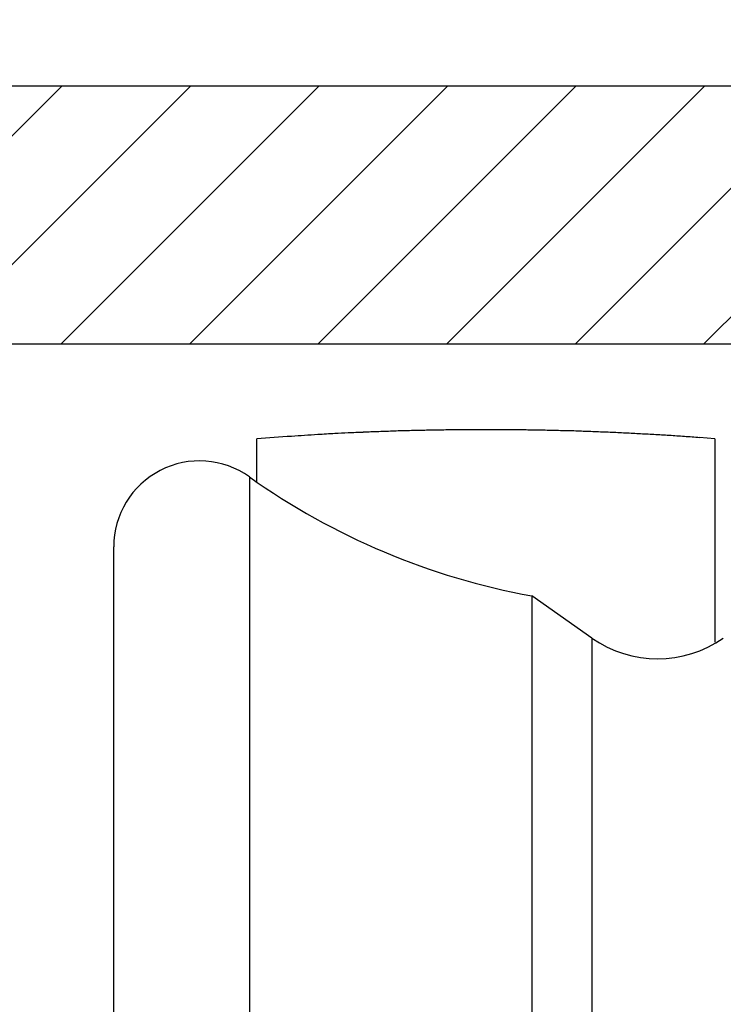
# Model space of a CAD drawing. Units: millimetres. Extents: x 264 to 7125, y -131 to 5380.
# Drawn here: x 4501 to 4513, y 3378 to 3395 of the extents above; entities that cross this region are included whole.
import ezdxf

# ---------------------------------------------------------------- set-up
doc = ezdxf.new("R2010")
doc.units = ezdxf.units.MM
for name, color, linetype in [('dimension-Bemassung', 5, 'Continuous'), ('hatching-Schraffur', 5, 'Continuous'), ('helpline-Hilfslinie', 2, 'Continuous'), ('outline-Körperkante', 7, 'Continuous')]:
    doc.layers.add(name, color=color, linetype=linetype)
doc.layers.get('0').off()
doc.layers.get('helpline-Hilfslinie').off()
doc.dimstyles.new('ISO-5.0', dxfattribs={"dimtxt": 5, "dimasz": 5, "dimexe": 1.25, "dimexo": 0.625, "dimgap": 1, "dimtad": 1, "dimdec": 0, "dimtxsty": 'Standard', "dimcen": 2.5, "dimclrd": 256, "dimclre": 256, "dimadec": 0, "dimazin": 0, "dimtfac": 1, "dimtdec": 0, "dimtmove": 0, "dimatfit": 3, "dimfxl": 0, "dimlwd": -1, "dimlwe": -1, "dimarcsym": 0})

# ---------------------------------------------------------------- blocks, each defined once
blk = doc.blocks.new('*D65')
at = {"layer": 'dimension-Bemassung'}
for p, q in [((4428.285, 3400.45), (4428.285, 3437.003)), ((4632.048, 3381.793), (4632.048, 3437.003)), ((4433.285, 3435.753), (4627.048, 3435.753))]:
    blk.add_line(p, q, dxfattribs=at)
for points in [[(4433.285, 3436.586), (4433.285, 3434.919), (4428.285, 3435.753)], [(4627.048, 3436.586), (4627.048, 3434.919), (4632.048, 3435.753)]]:
    blk.add_solid(points, dxfattribs=at)
at = {"layer": 'dimension-Bemassung', "color": 0, "insert": (4525.412, 3439.305), "char_height": 5, "attachment_point": 5}
blk.add_mtext('204', dxfattribs=at)
blk = doc.blocks.new('407044_WD2201_Kämpferprofil')
at = {"layer": 'hatching-Schraffur'}
h = blk.add_hatch(dxfattribs=at)
h.set_pattern_fill('ANSI31', color=256, scale=0.5, style=0)
h.set_pattern_definition([(45, (0, 100), (-1.122532, 1.122532), [])])
h.paths.add_polyline_path([(9.506, 79.134), (9.006, 80), (9.506, 80.866), (9.506, 95.5), (39.052, 95.5, -0.332369), (41.929, 93.35), (43.85, 93.35, -0.414214), (46, 95.5), (56.463, 95.5, -0.382162), (59.445, 92.831), (59.562, 91.779, 0.382162), (61.549, 90), (67, 90), (67, 97), (64.7, 97), (64.7, 92.5), (62.5, 92.5), (62, 97), (62, 99), (60, 99), (60, 100), (0, 100), (0, 97), (0.5, 93), (2.3, 93), (2.306, 97), (5.006, 97), (5.006, 64.326), (5.006, 49.32, 0.176327), (6.176, 46.106), (6.767, 45.401, -0.339454), (6.82, 44.185), (5.736, 42.636, 0.459471), (5.856, 42.197), (11.453, 39.587, 0.107142), (13.006, 39.25), (13.006, 40.85, -1.208029), (13.795, 45), (18.467, 45, 0.57735), (19.506, 45), (23.506, 45, 0.411525), (24.321, 44.778), (29.506, 47.771), (29.506, 50), (23.955, 50, 0.816497), (19.056, 50), (12.506, 50), (12.506, 51), (9.506, 51), (9.506, 64.134), (9.006, 65), (9.506, 65.866)])
h.paths.add_polyline_path([(43.85, 93.35), (41.929, 93.35, -0.041408), (42.03, 92.864, 0.378993), (46, 89.35), (46, 91.2, -0.414214)], flags=17)
h.paths.add_polyline_path([(48.807, 90.5), (50, 90.5), (50, 92.5), (47.975, 92.5, -0.299597), (46, 91.2), (46, 89.35, 0.196923)], flags=17)
h.paths.add_polyline_path([(14.812, 41.834, -0.254686), (13.006, 40.85), (13.006, 39.25, 0.254686), (16.156, 40.966, 1)], flags=17)
at = {"layer": 'outline-Körperkante'}
blk.add_lwpolyline([(9.506, 95.5), (39.052, 95.5, -0.378993), (42.03, 92.864, 0.622365), (48.807, 90.5)], format="xyb", dxfattribs=at)
blk.add_lwpolyline([(60, 100), (0, 100)], dxfattribs=at)
blk = doc.blocks.new('WinDrive2201_LR12_Drive')
at = {"layer": 'outline-Körperkante'}
for p, q in [((1, 44.34), (0.734, 44.361)), ((-7, 43.586), (-7, 44.34)), ((1, 44.34), (1, 43.475)), ((-7.13, 43.678), (-7.13, 4.322)), ((1, 43.475), (1, 40.788)), ((-9.5, 5.545), (-9.5, 42.455)), ((-2.199, 41.598), (-2.199, 6.402)), ((-1.147, 40.862), (-2.199, 41.598)), ((-1.147, 40.862), (-1.147, 7.138))]:
    blk.add_line(p, q, dxfattribs=at)
for centre, radius, start, end in [((0.678, -59.116), 103.741, 93.91024, 94.2444), ((-3.57, 5.728), 38.758, 93.4991, 94.1822), ((-3.274, 1.198), 43.298, 93.1276, 93.5246), ((1.015, -93.38), 137.972, 92.66588, 92.76295), ((-2.941, -8.074), 52.574, 92.4017, 92.6835), ((-3.257, 1.969), 42.527, 92.1723, 92.5433), ((-3.003, -5.021), 49.521, 91.8478, 92.1593), ((-2.907, -9.276), 53.778, 91.5223, 91.8046), ((-2.996, -6.023), 50.523, 91.2163, 91.5185), ((-3.005, -4.793), 49.293, 90.9257, 91.2368), ((-2.999, -5.713), 50.213, 90.6109, 90.9158), ((-2.995, -6.096), 50.596, 90.3081, 90.6105), ((-3.002, -5.807), 50.307, 89.9981, 90.3023), ((-2.998, -5.696), 50.196, 89.6974, 90.0023), ((-3.004, -5.78), 50.28, 89.3866, 89.691), ((-3.001, -5.813), 50.313, 89.0863, 89.3905), ((-3.009, -5.791), 50.291, 88.773, 89.0773), ((-3.003, -5.78), 50.28, 88.4746, 88.7789), ((-3.01, -5.787), 50.288, 88.1633, 88.4676), ((-3.007, -5.79), 50.29, 87.8626, 88.1668), ((-3.013, -5.79), 50.29, 87.551, 87.8552), ((-3.01, -5.787), 50.287, 87.25, 87.5542), ((-3.015, -5.785), 50.285, 86.9402, 87.2443), ((-3.013, -5.791), 50.291, 86.639, 86.943), ((-3.019, -5.802), 50.303, 86.3286, 86.6326), ((-3.016, -5.785), 50.286, 86.0268, 86.3308), ((-3.018, -5.747), 50.248, 85.7179, 86.0221), ((-8, 42.455), 1.5, 54.5698, 180), ((0, 53.7), 12.3, 234.5698, 259.7016), ((0, 42.5), 2, 235, 305)]:
    blk.add_arc(centre, radius, start, end, dxfattribs=at)
blk = doc.blocks.new('SR_WD2201_Tel_LR22B_Antriebsquerschnitt')
blk.add_blockref('407044_WD2201_Kämpferprofil', (61.994, 0))
at = {"layer": 'helpline-Hilfslinie'}
blk.add_blockref('WinDrive2201_LR12_Drive', (83.5, 49.5), dxfattribs=at)

msp = doc.modelspace()

# ---------------------------------------------------------------- block references
at = {"layer": 'outline-Körperkante'}
msp.add_blockref('SR_WD2201_Tel_LR22B_Antriebsquerschnitt', (4428.2852, 3293.5338), dxfattribs=at)

# ---------------------------------------------------------------- dimensions: what is measured, and where the dimension line sits
at = {"layer": 'dimension-Bemassung'}
dim = msp.add_linear_dim(base=(4632.0482, 3435.7526), p1=(4428.2852, 3399.8255), p2=(4632.0482, 3381.1676), dimstyle='ISO-5.0', dxfattribs=at)
dim.commit()
dim.dimension.update_dxf_attribs({"geometry": '*D65', "text_midpoint": (4525.4115, 3435.7526), "dimtype": 160})

doc.saveas('drawing.dxf')
